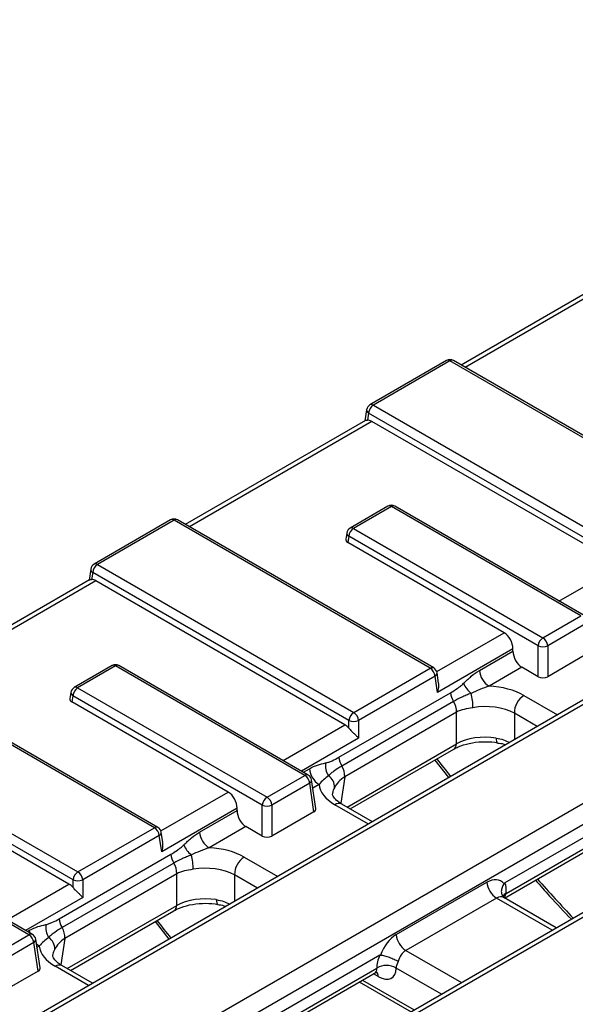
# Model space of a CAD drawing. Units: inches. Extents: x 0.8 to 41, y 0.1 to 28.6.
# Drawn here: x 27.8 to 28.8, y 10.4 to 12.1 of the extents above; entities that cross this region are included whole.
import ezdxf

# ---------------------------------------------------------------- set-up
doc = ezdxf.new("R2010")
doc.units = ezdxf.units.IN
doc.header["$LTSCALE"] = 2.5
doc.header["$MEASUREMENT"] = 0
doc.linetypes.add('SLD-Solid', pattern=[0])

msp = doc.modelspace()

# ---------------------------------------------------------------- linework, layer by layer
at = {"color": 7, "linetype": 'SLD-Solid', "lineweight": 25}
for p, q in [((35.9335534, 15.0247376), (27.3158209, 10.0498265)), ((35.9458556, 15.0235194), (27.328123, 10.0486083)), ((27.4815392, 9.9600431), (36.0992717, 14.9349542)), ((36.1166048, 14.9066071), (27.4988722, 9.931696)), ((36.2641398, 14.8338942), (27.6464072, 9.8589831)), ((36.2764419, 14.832676), (27.6587094, 9.8577649)), ((33.4310537, 14.3080432), (28.574888, 11.5046384)), ((28.5484884, 11.5127767), (28.4108828, 11.4333387)), ((28.5546394, 11.5121676), (28.4170339, 11.4327296)), ((29.0152201, 11.24628), (28.5546394, 11.5121676)), ((29.0213712, 11.2468891), (28.5607905, 11.5127767)), ((28.4170339, 11.4327296), (28.8776146, 11.166842)), ((28.4048696, 11.4245268), (28.4018744, 11.4047598)), ((28.4083673, 11.4185561), (28.4064215, 11.4057145)), ((28.868948, 11.1526685), (28.4083673, 11.4185561)), ((28.4026615, 11.4052142), (28.0790084, 11.2183733)), ((28.8616711, 11.1449924), (28.4139894, 11.4034336)), ((28.4432227, 11.2511203), (28.3752143, 11.2118599)), ((28.4493738, 11.2505112), (28.3813654, 11.2112508)), ((28.7897482, 11.0540172), (28.4493738, 11.2505112)), ((28.7958993, 11.0546263), (28.4555249, 11.2511203)), ((28.0526088, 11.2265115), (27.9150033, 11.1470736)), ((28.0587599, 11.2259024), (27.9211544, 11.1464645)), ((28.5193406, 10.9600149), (28.0587599, 11.2259024)), ((28.5254917, 10.960624), (28.064911, 11.2265115)), ((28.3692011, 11.203048), (28.3674926, 11.191773)), ((28.3726988, 11.1970772), (28.3710439, 11.1861556)), ((28.7130732, 11.0005833), (28.3726988, 11.1970772)), ((28.3813654, 11.2112508), (28.7217398, 11.0147568)), ((28.6520097, 11.0239575), (28.3710439, 11.1861556)), ((27.9211544, 11.1464645), (28.3817351, 10.8805769)), ((27.9089901, 11.1382616), (27.9059949, 11.1184946)), ((27.9124878, 11.1322909), (27.910542, 11.1194494)), ((28.3730685, 10.8664033), (27.9124878, 11.1322909)), ((27.906782, 11.118949), (27.5831289, 10.9321081)), ((28.3657916, 10.8587273), (27.9181099, 11.1171684)), ((28.7217398, 11.0147568), (28.7897482, 11.0540172)), ((28.7984147, 11.0398437), (28.7304063, 11.0005833)), ((28.7130732, 10.9450071), (28.7130732, 11.0005833)), ((28.7304063, 11.0005833), (28.7304063, 10.9450071)), ((28.6679532, 10.9948083), (28.5324412, 10.9165788)), ((28.6075093, 10.9561061), (28.6679532, 10.9909996)), ((28.6679532, 10.9909996), (28.6679532, 10.9948083)), ((28.8061586, 10.988738), (28.7304063, 10.9450071)), ((27.9473432, 10.9648552), (27.8793348, 10.9255947)), ((27.9534943, 10.9642461), (27.8854858, 10.9249856)), ((28.2938687, 10.7677521), (27.9534943, 10.9642461)), ((28.3000198, 10.7683612), (27.9596453, 10.9648552)), ((28.3817351, 10.8805769), (28.5193406, 10.9600149)), ((28.534336, 10.9331284), (28.5315049, 10.9518121)), ((28.6838967, 10.9618504), (28.6248424, 10.927759)), ((28.7130732, 10.9450071), (28.6838967, 10.9618504)), ((28.0234611, 10.6737497), (27.5628804, 10.9396373)), ((28.0296122, 10.6743588), (27.5690315, 10.9402464)), ((28.5280071, 10.9458413), (28.3904016, 10.8664033)), ((28.5324412, 10.9165788), (28.5280071, 10.9458413)), ((27.8733216, 10.9167828), (27.8716131, 10.9055079)), ((27.8854858, 10.9249856), (28.2258603, 10.7284917)), ((28.3549877, 10.8002109), (28.5558761, 10.9161814)), ((27.8768193, 10.9108121), (27.8751644, 10.8998905)), ((28.1561302, 10.7376924), (27.8751644, 10.8998905)), ((28.2171937, 10.7143181), (27.8768193, 10.9108121)), ((28.5611211, 10.9004534), (28.3602327, 10.7844829)), ((28.5663661, 10.8812231), (28.3654776, 10.7652526)), ((28.5663661, 10.8244147), (28.5663661, 10.8812231)), ((27.4252749, 10.8601993), (27.8858555, 10.5943117)), ((28.3730685, 10.8524385), (28.3730685, 10.8664033)), ((28.3904016, 10.8664033), (28.3904016, 10.8345811)), ((27.877189, 10.5801382), (27.4166083, 10.8460258)), ((27.869912, 10.5724621), (27.4222304, 10.8309033)), ((28.3753688, 10.7075057), (28.5613351, 10.8148618)), ((28.5274123, 10.7952785), (28.5523221, 10.7636435)), ((28.2258603, 10.7284917), (28.2938687, 10.7677521)), ((28.3025352, 10.7535785), (28.2345268, 10.7143181)), ((28.3102791, 10.7024729), (28.3025352, 10.7535785)), ((28.3138304, 10.7080902), (28.306033, 10.7595493)), ((28.931322, 10.7348777), (28.6533942, 10.5744335)), ((28.1720737, 10.7085431), (28.0365617, 10.6303137)), ((28.1046701, 10.6658232), (28.1720737, 10.7047345)), ((28.1720737, 10.7047345), (28.1720737, 10.7085431)), ((28.2171937, 10.658742), (28.2171937, 10.7143181)), ((28.2345268, 10.7143181), (28.2345268, 10.658742)), ((28.3102791, 10.7024729), (28.2345268, 10.658742)), ((28.4152234, 10.6844981), (28.360147, 10.716293)), ((28.6526604, 10.5474287), (28.9228201, 10.7033886)), ((28.655443, 10.5556837), (28.9259634, 10.7118518)), ((27.7979892, 10.4814869), (27.4576148, 10.6779809)), ((27.8041403, 10.482096), (27.4637658, 10.67859)), ((27.8858555, 10.5943117), (28.0234611, 10.6737497)), ((28.0384565, 10.6468632), (28.0356254, 10.6655469)), ((28.1880172, 10.6755852), (28.1220032, 10.6374761)), ((28.2171937, 10.658742), (28.1880172, 10.6755852)), ((28.0321276, 10.6595762), (27.8945221, 10.5801382)), ((28.0365617, 10.6303137), (28.0321276, 10.6595762)), ((27.8521485, 10.509928), (28.0530369, 10.6258985)), ((28.0582819, 10.6101705), (27.8573934, 10.4942)), ((28.0635268, 10.5909402), (27.8626384, 10.4749697)), ((27.877189, 10.5661734), (27.877189, 10.5801382)), ((27.8945221, 10.5801382), (27.8945221, 10.548316)), ((28.0635268, 10.5341318), (28.0635268, 10.5909402)), ((28.4580557, 10.4816122), (28.6210422, 10.5757023)), ((28.6383752, 10.5473552), (28.4753887, 10.4532651)), ((28.6516603, 10.5480354), (28.6504623, 10.54896)), ((28.7458098, 10.4936547), (28.6515689, 10.5480587)), ((27.8725296, 10.4172228), (28.0584959, 10.5245789)), ((28.024573, 10.5049956), (28.0494829, 10.4733606)), ((27.7299808, 10.4422265), (27.7979892, 10.4814869)), ((27.8179509, 10.4218251), (27.8101535, 10.4732841)), ((27.8066557, 10.4673134), (27.7386473, 10.428053)), ((27.8143996, 10.4162077), (27.8066557, 10.4673134)), ((28.4284827, 10.4445948), (28.150555, 10.2841505)), ((27.9123842, 10.3942152), (27.8573078, 10.4260101)), ((28.1526037, 10.2654008), (28.4231242, 10.4215689)), ((27.8143996, 10.4162077), (27.7386473, 10.3724768)), ((28.1498211, 10.2571458), (28.4199808, 10.4131057)), ((28.3916643, 10.3967589), (28.4848137, 10.3429849))]:
    msp.add_line(p, q, dxfattribs=at)
at = {"color": 8, "linetype": 'SLD-Solid', "lineweight": 25}
for p, q in [((33.4423816, 14.3062626), (28.5820941, 11.5004784)), ((28.4139894, 11.4034336), (28.0862146, 11.2142132)), ((28.7505173, 11.0808248), (28.8616711, 11.1449924)), ((27.9181099, 11.1171684), (27.5903351, 10.9279481)), ((28.5309414, 10.9540663), (28.6520097, 11.0239575)), ((28.6876976, 10.9112676), (28.7478699, 10.8765308)), ((28.7116181, 10.8556031), (28.6703645, 10.8794183)), ((28.6703645, 10.8794183), (28.6703645, 10.8317879)), ((28.2546378, 10.7945596), (28.3657916, 10.8587273)), ((28.3904016, 10.8345811), (28.2878563, 10.775383)), ((28.3696102, 10.71083), (28.5663661, 10.8244147)), ((28.2911551, 10.7734787), (28.3019447, 10.7797074)), ((28.3654776, 10.7652526), (28.3582506, 10.7175576)), ((28.0350619, 10.6678011), (28.1561302, 10.7376924)), ((28.3192778, 10.7513603), (28.3082394, 10.744988)), ((28.4080172, 10.6803381), (28.3478449, 10.7150748)), ((28.1848583, 10.6209847), (28.2450307, 10.5862479)), ((28.2087788, 10.5653202), (28.1675253, 10.5891354)), ((28.1675253, 10.5891354), (28.1675253, 10.541505)), ((27.7587583, 10.5082945), (27.869912, 10.5724621)), ((27.8945221, 10.548316), (27.7919768, 10.4891178)), ((28.7386036, 10.4894946), (28.6383752, 10.5473552)), ((27.866771, 10.4205471), (28.0635268, 10.5341318)), ((27.7952755, 10.4872135), (27.7991055, 10.4894245)), ((27.8626384, 10.4749697), (27.8554113, 10.4272747)), ((27.8164386, 10.4610774), (27.8123599, 10.4587229)), ((28.4753887, 10.4532651), (28.575617, 10.3954045)), ((27.905178, 10.3900552), (27.8450056, 10.4247919)), ((28.5393652, 10.3744767), (28.4577903, 10.4215689)), ((28.3974229, 10.4000832), (28.4905723, 10.3463092)), ((28.4259033, 10.4065038), (28.4172241, 10.4115142))]:
    msp.add_line(p, q, dxfattribs=at)
at = {"color": 8, "linetype": 'SLD-Solid', "lineweight": 25, "flags": 128}
for points in [[(28.6375651, 10.8348227), (28.6378082, 10.8317777), (28.6382535, 10.8293582), (28.6388864, 10.8276437), (28.6396862, 10.8266903), (28.6401581, 10.8265071)], [(28.1347259, 10.5445398), (28.1349689, 10.5414948), (28.1354142, 10.5390753), (28.1360472, 10.5373608), (28.1368469, 10.5364074), (28.1373188, 10.5362242)], [(27.7998809, 10.4845549), (27.7996823, 10.4854311), (27.7991055, 10.4894245)], [(27.8164386, 10.4610774), (27.8132305, 10.4632739), (27.8114371, 10.4648127)]]:
    msp.add_lwpolyline(points, dxfattribs=at)
at = {"color": 7, "linetype": 'SLD-Solid', "lineweight": 25}
for centre, radius, start, end in [((28.5546394, 11.5021216), 0.0123031, 60.0026883, 119.9973117), ((28.4170339, 11.4226836), 0.0123031, 119.9973117, 171.3837105), ((28.4273897, 11.4166611), 0.0191165, 122.8008629, 174.3110006), ((28.4493738, 11.2404652), 0.0123031, 60.0026883, 119.9973117), ((28.0587599, 11.2158564), 0.0123031, 60.0026883, 119.9973117), ((28.3813654, 11.2012047), 0.0123031, 119.9973117, 171.3837105), ((28.3917212, 11.1951822), 0.0191165, 122.8008629, 174.3110006), ((27.9211544, 11.1364184), 0.0123031, 119.9973117, 171.3837105), ((27.9315102, 11.1303959), 0.0191165, 122.8008629, 174.3110006), ((28.7320956, 10.9986883), 0.0191165, 122.8008629, 174.3110006), ((28.7217398, 11.0214842), 0.0226265, 247.4787401, 292.5212599), ((28.711384, 10.9986883), 0.0191165, 5.6889994, 57.1991371), ((27.9534943, 10.9542), 0.0123031, 60.0026883, 119.9973117), ((28.5089848, 10.9439463), 0.0191165, 5.6889994, 57.1991371), ((28.5193406, 10.9499688), 0.0123031, 8.6162895, 60.0026883), ((28.645554, 10.9598961), 0.038233, 185.6889994, 237.1991371), ((28.6254641, 10.9532267), 0.0505235, 203.5022867, 229.2410956), ((27.8854858, 10.9149396), 0.0123031, 119.9973117, 171.3837105), ((27.8958417, 10.9089171), 0.0191165, 122.8008629, 174.3110006), ((28.5927587, 10.9197424), 0.0370541, 185.514851, 211.3701474), ((28.5104575, 10.8907616), 0.0855152, 359.025449, 16.4355176), ((28.5321422, 10.8822191), 0.0342383, 358.3329974, 32.1791812), ((28.7076007, 10.8797947), 0.0372381, 122.3088586, 180.579264), ((28.3920909, 10.8645083), 0.0191165, 122.8008629, 174.3110006), ((28.3713793, 10.8645083), 0.0191165, 5.6889994, 57.1991371), ((28.3817351, 10.8873043), 0.0226265, 247.4787401, 292.5212599), ((28.3645875, 10.785083), 0.0336968, 171.6464544, 212.4788569), ((28.3918702, 10.803772), 0.0370541, 185.514851, 211.3701474), ((28.3399894, 10.7834974), 0.038233, 185.6889994, 237.1991371), ((28.3312538, 10.7662487), 0.0342383, 358.3329974, 32.1791812), ((28.2835129, 10.7516835), 0.0191165, 5.6889994, 57.1991371), ((28.2938687, 10.7577061), 0.0123031, 8.6162895, 60.0026883), ((28.3234673, 10.747104), 0.0235906, 356.3222636, 57.4460871), ((28.2362161, 10.7124231), 0.0191165, 122.8008629, 174.3110006), ((28.2155045, 10.7124231), 0.0191165, 5.6889994, 57.1991371), ((28.2258603, 10.735219), 0.0226265, 247.4787401, 292.5212599), ((28.0131053, 10.6576812), 0.0191165, 5.6889994, 57.1991371), ((28.0234611, 10.6637037), 0.0123031, 8.6162895, 60.0026883), ((28.1427148, 10.6696132), 0.038233, 185.6889994, 237.1991371), ((28.1226249, 10.6629438), 0.0505235, 203.5022867, 229.2410956), ((28.0899195, 10.6294595), 0.0370541, 185.514851, 211.3701474), ((28.0076183, 10.6004787), 0.0855152, 359.025449, 16.4355176), ((28.2047615, 10.5895118), 0.0372381, 122.3088586, 180.579264), ((27.8962114, 10.5782432), 0.0191165, 122.8008629, 174.3110006), ((27.8754997, 10.5782432), 0.0191165, 5.6889994, 57.1991371), ((28.029303, 10.5919362), 0.0342383, 358.3329974, 32.1791812), ((27.8858555, 10.6010391), 0.0226265, 247.4787401, 292.5212599), ((28.6590869, 10.5794923), 0.038233, 185.6889994, 237.1991371), ((27.889031, 10.5134891), 0.0370541, 185.514851, 211.3701474), ((27.8617483, 10.4948001), 0.0336968, 171.6464544, 212.4788569), ((27.8284146, 10.4759658), 0.0342383, 358.3329974, 32.1791812), ((27.7876334, 10.4654184), 0.0191165, 5.6889994, 57.1991371), ((27.7979892, 10.4714409), 0.0123031, 8.6162895, 60.0026883), ((27.8206281, 10.4568211), 0.0235906, 356.3222636, 57.4460871), ((28.4961003, 10.4854022), 0.038233, 185.6889994, 237.1991371), ((28.4404572, 10.3932267), 0.0332223, 58.5515975, 121.4484025)]:
    msp.add_arc(centre, radius, start, end, dxfattribs=at)
at = {"color": 8, "linetype": 'SLD-Solid', "lineweight": 25}
for centre, radius, start, end in [((28.5510618, 11.5074022), 0.0059588, 53.1027165, 115.5868251), ((28.558217, 11.5074022), 0.0059588, 64.4131749, 126.8972835), ((28.4134563, 11.4279642), 0.0059588, 53.1027165, 115.5868251), ((28.4114096, 11.4243482), 0.0065425, 178.4354213, 242.2896185), ((28.4457776, 11.2455582), 0.0061208, 54.0181846, 114.671357), ((28.4529699, 11.2455582), 0.0061208, 65.328643, 125.9818154), ((28.0551823, 11.2211371), 0.0059588, 53.1027165, 115.5868251), ((28.0623375, 11.2211371), 0.0059588, 64.4131749, 126.8972835), ((28.3757411, 11.2028693), 0.0065425, 178.4354213, 242.2896185), ((28.3777692, 11.2062978), 0.0061208, 54.0181846, 114.671357), ((27.9175768, 11.1416991), 0.0059588, 53.1027165, 115.5868251), ((27.9155301, 11.138083), 0.0065425, 178.4354213, 242.2896185), ((27.9498981, 10.9592931), 0.0061208, 54.0181846, 114.671357), ((27.9570904, 10.9592931), 0.0061208, 65.328643, 125.9818154), ((28.5229368, 10.9550619), 0.0061208, 65.328643, 125.9818154), ((28.5251616, 10.9515182), 0.0063501, 296.6225197, 2.6524405), ((27.8798616, 10.9166042), 0.0065425, 178.4354213, 242.2896185), ((27.8818897, 10.9200326), 0.0061208, 54.0181846, 114.671357), ((28.5549138, 10.8243447), 0.0114524, 304.1037543, 0.3504918), ((28.2974463, 10.7629867), 0.0059588, 64.4131749, 126.8972835), ((28.2996897, 10.7592554), 0.0063501, 296.6225197, 2.6524405), ((28.3550397, 10.7051437), 0.0122634, 65.3880964, 125.922362), ((28.0270573, 10.6687967), 0.0061208, 65.328643, 125.9818154), ((28.0292821, 10.665253), 0.0063501, 296.6225197, 2.6524405), ((28.6605622, 10.5437237), 0.0130096, 113.1721922, 148.5546824), ((28.0520746, 10.5340618), 0.0114524, 304.1037543, 0.3504918), ((27.8015668, 10.4767216), 0.0059588, 64.4131749, 126.8972835), ((27.8038102, 10.4729903), 0.0063501, 296.6225197, 2.6524405), ((27.8522004, 10.4148608), 0.0122634, 65.3880964, 125.922362), ((28.4128119, 10.4060735), 0.0130985, 1.8823638, 38.7470025)]:
    msp.add_arc(centre, radius, start, end, dxfattribs=at)
at = {"color": 7, "linetype": 'SLD-Solid', "lineweight": 25}
for centre, major_axis, ratio, start_param, end_param in [((28.4124672, 11.3824627), (-0.0105157, 0.0223032), 0.62526097, 5.549820818, 5.990544336), ((28.3798431, 11.1911587), (0.012397, 0), 0.572919093, 3.054997274, 3.923192719), ((27.9165877, 11.0961976), (-0.0105157, 0.0223032), 0.62526097, 5.549820818, 5.990544336), ((28.6504875, 11.0029867), (-0.0105157, 0.0223032), 0.62526097, 4.066290954, 5.549820818), ((28.685419, 10.9828212), (-0.0105157, 0.0223032), 0.62526097, 0.924698301, 2.408228165), ((28.7217398, 10.9500868), (0.0123031, 0), 0.581689643, 3.930788915, 5.493989046), ((28.6183653, 10.8706302), (0.0984252, 0), 0.581689643, 0.789196262, 1.504941281), ((27.8839636, 10.9048936), (0.012397, 0), 0.572919093, 3.054997274, 3.923192719), ((28.6183653, 10.8505382), (0.0738189, 0), 0.551191778, 0.789196262, 1.879173367), ((28.3642693, 10.8377565), (-0.0105157, 0.0223032), 0.62526097, 5.109097301, 5.549820818), ((28.6183653, 10.7955346), (0.0738189, 0), 0.551191778, 1.307677273, 2.352396392), ((28.154608, 10.7167216), (-0.0105157, 0.0223032), 0.62526097, 4.066290954, 5.549820818), ((28.4182385, 10.7550995), (0.0991757, 0), 0.572919093, 3.2074477, 3.923192719), ((28.1895395, 10.696556), (-0.0105157, 0.0223032), 0.62526097, 0.924698301, 2.408228165), ((28.3014799, 10.7074759), (0.012397, 0), 0.572919093, 5.501585242, 6.369780687), ((28.2258603, 10.6638217), (0.0123031, 0), 0.581689643, 3.930788915, 5.493989046), ((28.1155261, 10.5803473), (0.0984252, 0), 0.581689643, 0.789196262, 1.504941281), ((28.1155261, 10.5602553), (0.0738189, 0), 0.551191778, 0.789196262, 1.879173367), ((28.6240867, 10.5337606), (0.0210314, 0.0446064), 0.62526097, 6.007521465, 7.016549796), ((27.8683898, 10.5514913), (-0.0105157, 0.0223032), 0.62526097, 5.109097301, 5.549820818), ((28.6210422, 10.5390205), (0.027562, 0.0408749), 0.525023408, 5.447086004, 6.008322349), ((28.1155261, 10.5052517), (0.0738189, 0), 0.551191778, 1.307677273, 2.352396392), ((28.4611001, 10.4396705), (0.0210314, 0.0446064), 0.62526097, 0.733364489, 1.742392819), ((27.9153993, 10.4648166), (0.0991757, 0), 0.572919093, 3.2074477, 3.923192719), ((28.4784332, 10.4314155), (0.0083124, 0.0234019), 0.665993706, 0.663189308, 1.710386859), ((28.4580557, 10.4449303), (0.027562, 0.0408749), 0.525023408, 1.91878993, 2.480026275), ((27.8056004, 10.4212108), (0.012397, 0), 0.572919093, 5.501585242, 6.369780687), ((28.4228588, 10.4449303), (-0.027562, 0.0408749), 0.525023408, 2.319629168, 3.803159032), ((28.4753887, 10.433173), (0.0150483, 0.0196718), 0.470185046, 1.893650867, 2.504516105)]:
    msp.add_ellipse(centre, major_axis=major_axis, ratio=ratio, start_param=start_param, end_param=end_param, dxfattribs=at)
at = {"color": 8, "linetype": 'SLD-Solid', "lineweight": 25}
for centre, major_axis, ratio, start_param, end_param in [((29.4324922, 11.9055655), (-1.3537372, 2.1274932), 0.546413513, 1.750620984, 1.766795417), ((28.4182385, 10.7350074), (0.0747267, 0.0036506), 0.569136467, 2.805419261, 3.015144026), ((29.4324922, 11.9055655), (-1.3537372, 2.1274932), 0.546413513, 1.864546544, 1.903711417), ((28.6414197, 10.5255056), (0.0083124, 0.0234019), 0.665993706, 6.161057716, 6.946374615), ((28.6383752, 10.5675942), (-0.0083124, 0.0234019), 0.665993706, 3.519950268, 3.96193321), ((28.929653, 11.6152825), (-1.3537372, 2.1274932), 0.546413513, 1.750620984, 1.766795417), ((27.9153993, 10.4447245), (0.0747267, 0.0036506), 0.569136467, 2.805419261, 3.015144026), ((28.4055257, 10.433173), (-0.0150483, 0.0196718), 0.470185046, 3.080456237, 3.778669202)]:
    msp.add_ellipse(centre, major_axis=major_axis, ratio=ratio, start_param=start_param, end_param=end_param, dxfattribs=at)
at = {"color": 7, "linetype": 'SLD-Solid', "lineweight": 25}
for points, knots in [([(28.4027724, 11.4050343), (28.4028933, 11.4051792), (28.4033347, 11.4057081), (28.405123, 11.4057118), (28.4064215, 11.4057145)], [0, 0, 0, 0, 0.273883714, 1, 1, 1, 1]), ([(27.9068929, 11.1187691), (27.9070138, 11.118914), (27.9074552, 11.119443), (27.9092435, 11.1194467), (27.910542, 11.1194494)], [0, 0, 0, 0, 0.273883714, 1, 1, 1, 1]), ([(28.5791318, 10.9330786), (28.5837188, 10.9375039), (28.5883311, 10.9418632), (28.5977483, 10.9497232), (28.602552, 10.9532443), (28.6075093, 10.9561061)], [0, 0, 0, 0, 0.5, 0.5, 1, 1, 1, 1]), ([(28.5324412, 10.9165788), (28.5324579, 10.9166276), (28.5329306, 10.9180097), (28.5341798, 10.9225847), (28.5351998, 10.928318), (28.5342796, 10.9322944), (28.5340973, 10.9330824)], [0, 0, 0, 0, 0.009273262, 0.263010052, 0.853946908, 1, 1, 1, 1]), ([(28.5558761, 10.9161814), (28.559847, 10.9184737), (28.5637765, 10.9209945), (28.5696023, 10.9251533), (28.5715328, 10.9266028), (28.5753627, 10.9296728), (28.577265, 10.9312777), (28.5791318, 10.9330786)], [0, 0, 0, 0, 0.5, 0.5, 0.75, 0.75, 1, 1, 1, 1]), ([(28.5924784, 10.914957), (28.5894746, 10.9138728), (28.5866574, 10.9127457), (28.5811776, 10.9104597), (28.5785255, 10.9092942), (28.5707563, 10.9057006), (28.5658131, 10.903162), (28.5611211, 10.9004534)], [0, 0, 0, 0, 0.25, 0.25, 0.5, 0.5, 1, 1, 1, 1]), ([(28.6248424, 10.927759), (28.6193155, 10.9262075), (28.6138371, 10.9242224), (28.6030236, 10.91985), (28.5976879, 10.9174521), (28.5924784, 10.914957)], [0, 0, 0, 0, 0.5, 0.5, 1, 1, 1, 1]), ([(28.5959603, 10.8893072), (28.590286, 10.8883109), (28.5850565, 10.8875292), (28.5751841, 10.8851326), (28.5705478, 10.8835106), (28.5663661, 10.8812231)], [0, 0, 0, 0, 0.5, 0.5, 1, 1, 1, 1]), ([(28.3730685, 10.8524385), (28.3745254, 10.8506974), (28.376165, 10.8490097), (28.3794788, 10.8457012), (28.3811019, 10.8441386), (28.3841974, 10.8411221), (28.3856197, 10.8397201), (28.3882204, 10.837044), (28.3894091, 10.8357574), (28.3904016, 10.8345811)], [0, 0, 0, 0, 0.25, 0.25, 0.5, 0.5, 0.75, 0.75, 1, 1, 1, 1]), ([(28.5613351, 10.8148618), (28.5640078, 10.8162763), (28.5718707, 10.820438), (28.5891301, 10.825793), (28.6121135, 10.8286755), (28.6296244, 10.8280354), (28.6385537, 10.8267399), (28.640156, 10.8265074)], [0, 0, 0, 0, 0.138365546, 0.407076058, 0.680258994, 0.942623376, 1, 1, 1, 1]), ([(28.6399603, 10.8258153), (28.6439232, 10.8254636), (28.6492168, 10.8249938), (28.6534333, 10.8231014), (28.6544933, 10.8226256)], [0, 0, 0, 0, 0.7486247894, 1, 1, 1, 1]), ([(28.3019447, 10.7797074), (28.306902, 10.7825692), (28.31181, 10.7846545), (28.3215648, 10.7878623), (28.3264136, 10.7889648), (28.3312482, 10.7899785)], [0, 0, 0, 0, 0.5, 0.5, 1, 1, 1, 1]), ([(28.3312482, 10.7899785), (28.3332158, 10.790391), (28.3351887, 10.7910233), (28.3391383, 10.7924443), (28.3411155, 10.7932507), (28.3470521, 10.7958822), (28.3510168, 10.7979186), (28.3549877, 10.8002109)], [0, 0, 0, 0, 0.25, 0.25, 0.5, 0.5, 1, 1, 1, 1]), ([(28.3602327, 10.7844829), (28.3555321, 10.7817694), (28.351113, 10.7789045), (28.3449875, 10.7744791), (28.3430305, 10.7729844), (28.3393589, 10.7699872), (28.3376295, 10.7684893), (28.3361612, 10.7669882)], [0, 0, 0, 0, 0.5, 0.5, 0.75, 0.75, 1, 1, 1, 1]), ([(28.3361612, 10.7669882), (28.3330492, 10.7646793), (28.3301736, 10.7623376), (28.3246345, 10.7572703), (28.3219674, 10.7545533), (28.3192778, 10.7513603)], [0, 0, 0, 0, 0.5, 0.5, 1, 1, 1, 1]), ([(28.3654776, 10.7652526), (28.3612748, 10.7626999), (28.3575654, 10.759504), (28.3513601, 10.7526192), (28.3488398, 10.7489269), (28.3470093, 10.7455908)], [0, 0, 0, 0, 0.5, 0.5, 1, 1, 1, 1]), ([(28.360147, 10.716293), (28.3578145, 10.7177588), (28.3510698, 10.7219975), (28.345022, 10.7293438), (28.3432451, 10.733368), (28.3440864, 10.7358609), (28.3443967, 10.7367802)], [0, 0, 0, 0, 0.167919498, 0.485560613, 0.810270292, 1, 1, 1, 1]), ([(28.0762926, 10.6427957), (28.0808795, 10.647221), (28.0854919, 10.6515803), (28.0949091, 10.6594403), (28.0997128, 10.6629614), (28.1046701, 10.6658232)], [0, 0, 0, 0, 0.5, 0.5, 1, 1, 1, 1]), ([(28.0365617, 10.6303137), (28.0365783, 10.6303624), (28.0370511, 10.6317445), (28.0383003, 10.6363196), (28.0393203, 10.6420529), (28.0384001, 10.6460292), (28.0382177, 10.6468172)], [0, 0, 0, 0, 0.009273262, 0.263010052, 0.853946908, 1, 1, 1, 1]), ([(28.0530369, 10.6258985), (28.0570078, 10.6281908), (28.0609373, 10.6307116), (28.0667631, 10.6348704), (28.0686936, 10.6363199), (28.0725235, 10.6393899), (28.0744258, 10.6409948), (28.0762926, 10.6427957)], [0, 0, 0, 0, 0.5, 0.5, 0.75, 0.75, 1, 1, 1, 1]), ([(28.1220032, 10.6374761), (28.1164763, 10.6359246), (28.1109979, 10.6339395), (28.1001843, 10.6295671), (28.0948487, 10.6271692), (28.0896392, 10.6246741)], [0, 0, 0, 0, 0.5, 0.5, 1, 1, 1, 1]), ([(28.0896392, 10.6246741), (28.0866353, 10.6235899), (28.0838182, 10.6224628), (28.0783384, 10.6201768), (28.0756862, 10.6190113), (28.0679171, 10.6154177), (28.0629739, 10.6128791), (28.0582819, 10.6101705)], [0, 0, 0, 0, 0.25, 0.25, 0.5, 0.5, 1, 1, 1, 1]), ([(28.0931211, 10.5990243), (28.0874468, 10.598028), (28.0822173, 10.5972463), (28.0723448, 10.5948497), (28.0677086, 10.5932277), (28.0635268, 10.5909402)], [0, 0, 0, 0, 0.5, 0.5, 1, 1, 1, 1]), ([(28.7083794, 10.5795946), (28.7168273, 10.5698873), (28.7379071, 10.5456647), (28.7597517, 10.5229011), (28.772842, 10.50926)], [0, 0, 0, 0, 0.400755377, 1, 1, 1, 1]), ([(27.877189, 10.5661734), (27.8786459, 10.5644322), (27.8802855, 10.5627446), (27.8835993, 10.5594361), (27.8852224, 10.5578734), (27.8883179, 10.5548569), (27.8897402, 10.553455), (27.8923409, 10.5507788), (27.8935296, 10.5494923), (27.8945221, 10.548316)], [0, 0, 0, 0, 0.25, 0.25, 0.5, 0.5, 0.75, 0.75, 1, 1, 1, 1]), ([(28.6519154, 10.5731037), (28.650507, 10.5708507), (28.6476901, 10.5663447), (28.6465929, 10.55909), (28.6475521, 10.5529668), (28.6498797, 10.5501427), (28.6508174, 10.5490049)], [0, 0, 0, 0, 0.2722061, 0.544422731, 0.816459583, 1, 1, 1, 1]), ([(28.6492931, 10.5506344), (28.6489933, 10.5512653), (28.6485714, 10.552153), (28.6486313, 10.5518528), (28.6486487, 10.5517659)], [0, 0, 0, 0, 0.7106547084, 1, 1, 1, 1]), ([(28.0584959, 10.5245789), (28.0611685, 10.5259934), (28.0690315, 10.5301551), (28.0862909, 10.5355101), (28.1092743, 10.5383926), (28.1267852, 10.5377525), (28.1357145, 10.536457), (28.1373168, 10.5362245)], [0, 0, 0, 0, 0.138365546, 0.407076058, 0.680258994, 0.942623376, 1, 1, 1, 1]), ([(28.137121, 10.5355324), (28.141084, 10.5351807), (28.1463775, 10.5347109), (28.1505941, 10.5328185), (28.151654, 10.5323427)], [0, 0, 0, 0, 0.748624789, 1, 1, 1, 1]), ([(27.828409, 10.4996956), (27.8303765, 10.5001081), (27.8323495, 10.5007404), (27.8362991, 10.5021614), (27.8382763, 10.5029678), (27.8442129, 10.5055993), (27.8481776, 10.5076357), (27.8521485, 10.509928)], [0, 0, 0, 0, 0.25, 0.25, 0.5, 0.5, 1, 1, 1, 1]), ([(27.7991055, 10.4894245), (27.8040628, 10.4922863), (27.8089708, 10.4943716), (27.8187256, 10.4975794), (27.8235744, 10.4986819), (27.828409, 10.4996956)], [0, 0, 0, 0, 0.5, 0.5, 1, 1, 1, 1]), ([(27.8573934, 10.4942), (27.8526929, 10.4914865), (27.8482738, 10.4886216), (27.8421482, 10.4841962), (27.8401913, 10.4827015), (27.8365197, 10.4797043), (27.8347903, 10.4782064), (27.833322, 10.4767053)], [0, 0, 0, 0, 0.5, 0.5, 0.75, 0.75, 1, 1, 1, 1]), ([(27.833322, 10.4767053), (27.83021, 10.4743963), (27.8273343, 10.4720547), (27.8217952, 10.4669874), (27.8191281, 10.4642704), (27.8164386, 10.4610774)], [0, 0, 0, 0, 0.5, 0.5, 1, 1, 1, 1]), ([(27.8626384, 10.4749697), (27.8584356, 10.472417), (27.8547261, 10.4692211), (27.8485209, 10.4623363), (27.8460005, 10.458644), (27.8441701, 10.4553079)], [0, 0, 0, 0, 0.5, 0.5, 1, 1, 1, 1]), ([(27.8573078, 10.4260101), (27.8549753, 10.4274759), (27.8482306, 10.4317146), (27.8421828, 10.4390609), (27.8404059, 10.4430851), (27.8412472, 10.4455779), (27.8415574, 10.4464973)], [0, 0, 0, 0, 0.167919498, 0.485560613, 0.810270292, 1, 1, 1, 1]), ([(28.4284827, 10.4445948), (28.4288194, 10.4447892), (28.4291655, 10.4449311), (28.4294946, 10.4449898), (28.4296777, 10.4450224), (28.4298575, 10.4450298), (28.4300279, 10.4450107)], [0, 0, 0, 0, 0.00005805206231, 0.00005805206231, 0.00005805206231, 0.00009008488413, 0.00009008488413, 0.00009008488413, 0.00009008488413]), ([(28.4300279, 10.4450107), (28.4320605, 10.4447824), (28.4344638, 10.4443126), (28.4398041, 10.442936), (28.4427004, 10.4420367), (28.4485414, 10.439946), (28.4515056, 10.4387462), (28.4570159, 10.4362486), (28.4596384, 10.4349142), (28.4618427, 10.4336416)], [0, 0, 0, 0, 0.25, 0.25, 0.5, 0.5, 0.75, 0.75, 1, 1, 1, 1]), ([(28.4198743, 10.4129305), (28.421932, 10.4136004), (28.424616, 10.4144742), (28.4243674, 10.4144604), (28.4243094, 10.4144571)], [0, 0, 0, 0, 0.766609902, 1, 1, 1, 1])]:
    msp.add_open_spline(points, degree=3, knots=knots, dxfattribs=at)
at = {"color": 8, "linetype": 'SLD-Solid', "lineweight": 25}
for points in [[(28.6375651, 10.8348227), (28.6422172, 10.8338871), (28.6511261, 10.8320955), (28.6583413, 10.8285374), (28.6617889, 10.8268373)], [(28.1347259, 10.5445398), (28.1393779, 10.5436042), (28.1482869, 10.5418126), (28.1555021, 10.5382545), (28.1589497, 10.5365544)]]:
    msp.add_open_spline(points, degree=3, knots=[0, 0, 0, 0, 0.52217602, 1, 1, 1, 1], dxfattribs=at)
at = {"color": 7, "linetype": 'SLD-Solid', "lineweight": 25}
msp.add_open_spline([(28.6519154, 10.5731037), (28.6523514, 10.573688), (28.6528648, 10.5741278), (28.6533942, 10.5744335)], degree=3, dxfattribs=at)

doc.saveas('drawing.dxf')
